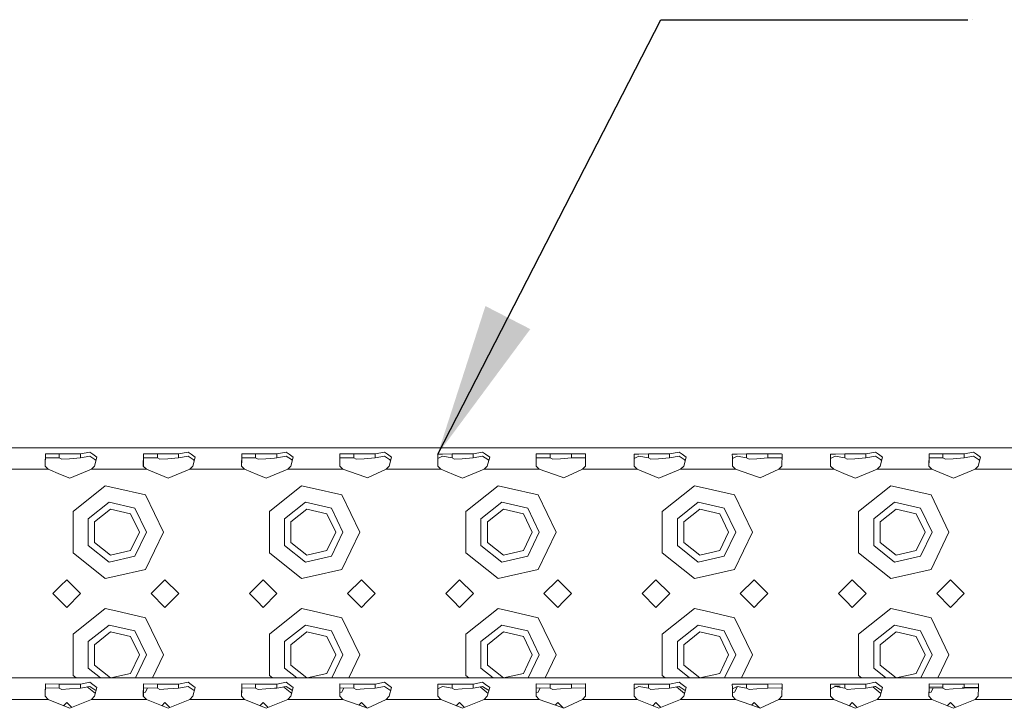
# Model space of a CAD drawing. Units: millimetres. Extents: x 977 to 7976, y -1525 to 1706.
# Drawn here: x 2884 to 3205, y 1177 to 1402 of the extents above; entities that cross this region are included whole.
import ezdxf

# ---------------------------------------------------------------- set-up
doc = ezdxf.new("R2010")
doc.units = ezdxf.units.MM
doc.layers.add('1', color=7, linetype='Continuous', true_color=0xffffff)
doc.dimstyles.get("Standard").update_dxf_attribs({"dimtxt": 0.18, "dimasz": 0.18, "dimexe": 0.18, "dimexo": 0.0625, "dimgap": 0.09, "dimtad": 0, "dimtih": 1, "dimtoh": 1, "dimdec": 4, "dimzin": 0, "dimdsep": 46, "dimtxsty": 'Standard', "dimcen": 0.09, "dimadec": 0, "dimazin": 0, "dimtfac": 1, "dimtdec": 4, "dimtofl": 0, "dimtmove": 0, "dimatfit": 3, "dimfxl": 1, "dimtolj": 1, "dimtzin": 0, "dimarcsym": 0})

msp = doc.modelspace()

# ---------------------------------------------------------------- linework, layer by layer
at = {"layer": '1', "color": 18, "lineweight": 35}
msp.add_line((3194.154584, 1401.650623), (3194.154584, 1401.650623), dxfattribs=at)
at = {"layer": '1', "color": 18, "linetype": 'Continuous', "lineweight": 13}
for p, q in [((3523.024559, 1262.164891), (2763.012345, 1262.164891)), ((2891.967833, 1256.179631), (2892.044604, 1260.095656)), ((2891.992555, 1256.154496), (2892.033875, 1258.260787)), ((2892.033875, 1258.260787), (2892.046988, 1258.920729)), ((2892.044604, 1260.095656), (2892.046988, 1260.208189)), ((2896.571696, 1260.150969), (2892.046988, 1260.208189)), ((2896.571696, 1258.869708), (2892.046988, 1258.920729)), ((2896.571696, 1260.150969), (2896.571696, 1258.869708)), ((2900.024474, 1260.150969), (2896.571696, 1260.150969)), ((2897.388518, 1258.4005), (2896.571696, 1258.869708)), ((2897.388518, 1258.4005), (2899.905741, 1258.594573)), ((2903.477252, 1258.869708), (2899.905741, 1258.594573)), ((2903.477252, 1260.150969), (2900.024474, 1260.150969)), ((2906.553328, 1260.760844), (2903.477252, 1260.150969)), ((2903.477252, 1260.150969), (2903.477252, 1258.869708)), ((2906.553328, 1259.388983), (2903.477252, 1258.869708)), ((2907.541096, 1260.050833), (2906.553328, 1260.760844)), ((2906.553328, 1259.388983), (2908.209145, 1258.311331)), ((2907.541096, 1260.050833), (2908.855259, 1259.106219)), ((2908.081114, 1256.179631), (2908.855259, 1259.106219)), ((2908.209145, 1258.311331), (2908.581003, 1258.069418)), ((2923.967898, 1256.179631), (2924.044669, 1260.095656)), ((2923.99262, 1256.154496), (2924.03394, 1258.260787)), ((2924.03394, 1258.260787), (2924.046814, 1258.920729)), ((2924.044669, 1260.095656), (2924.046814, 1260.208189)), ((2928.571761, 1260.150969), (2924.046814, 1260.208189)), ((2928.571761, 1258.869708), (2924.046814, 1258.920729)), ((2928.571761, 1260.150969), (2928.571761, 1258.869708)), ((2932.024539, 1260.150969), (2928.571761, 1260.150969)), ((2929.388583, 1258.4005), (2928.571761, 1258.869708)), ((2929.388583, 1258.4005), (2931.905806, 1258.594573)), ((2935.477316, 1258.869708), (2931.905806, 1258.594573)), ((2935.477316, 1260.150969), (2932.024539, 1260.150969)), ((2938.553393, 1260.760844), (2935.477316, 1260.150969)), ((2935.477316, 1260.150969), (2935.477316, 1258.869708)), ((2938.553393, 1259.388983), (2935.477316, 1258.869708)), ((2939.541161, 1260.050833), (2938.553393, 1260.760844)), ((2938.553393, 1259.388983), (2940.20921, 1258.311331)), ((2939.541161, 1260.050833), (2940.855324, 1259.106219)), ((2940.081179, 1256.179631), (2940.855324, 1259.106219)), ((2940.20921, 1258.311331), (2940.581068, 1258.069418)), ((2955.967963, 1256.179631), (2956.044734, 1260.095656)), ((2955.992684, 1256.154496), (2956.034005, 1258.260787)), ((2956.034005, 1258.260787), (2956.046879, 1258.920729)), ((2956.044734, 1260.095656), (2956.046879, 1260.208189)), ((2960.571587, 1260.150969), (2956.046879, 1260.208189)), ((2960.571587, 1258.869708), (2956.046879, 1258.920729)), ((2960.571587, 1260.150969), (2960.571587, 1258.869708)), ((2964.024603, 1260.150969), (2960.571587, 1260.150969)), ((2961.388648, 1258.4005), (2960.571587, 1258.869708)), ((2961.388648, 1258.4005), (2963.905871, 1258.594573)), ((2963.905871, 1258.594573), (2966.693938, 1258.809149)), ((2967.477381, 1260.150969), (2964.024603, 1260.150969)), ((2967.477381, 1258.869708), (2966.693938, 1258.809149)), ((2970.553458, 1260.760844), (2967.477381, 1260.150969)), ((2967.477381, 1260.150969), (2967.477381, 1258.869708)), ((2970.553458, 1259.388983), (2967.477381, 1258.869708)), ((2971.541226, 1260.050833), (2970.553458, 1260.760844)), ((2970.553458, 1259.388983), (2972.209275, 1258.311331)), ((2971.541226, 1260.050833), (2972.855389, 1259.106219)), ((2972.081006, 1256.179631), (2972.855389, 1259.106219)), ((2972.209275, 1258.311331), (2972.581061, 1258.069464)), ((2987.968028, 1256.179631), (2988.044798, 1260.095656)), ((2987.992662, 1256.154579), (2988.033831, 1258.260787)), ((2988.033831, 1258.260787), (2988.046944, 1258.920729)), ((2988.044798, 1260.095656), (2988.046944, 1260.208189)), ((2992.571652, 1260.150969), (2988.046944, 1260.208189)), ((2992.571652, 1258.869708), (2988.046944, 1258.920729)), ((2992.571652, 1260.150969), (2992.571652, 1258.869708)), ((2996.02443, 1260.150969), (2992.571652, 1260.150969)), ((2993.388474, 1258.4005), (2992.571652, 1258.869708)), ((2993.388474, 1258.4005), (2995.905697, 1258.594573)), ((2999.477446, 1258.869708), (2995.905697, 1258.594573)), ((2999.477446, 1260.150969), (2996.02443, 1260.150969)), ((3002.553284, 1260.760844), (2999.477446, 1260.150969)), ((2999.477446, 1260.150969), (2999.477446, 1258.869708)), ((3002.553284, 1259.388983), (2999.477446, 1258.869708)), ((3003.541052, 1260.050833), (3002.553284, 1260.760844)), ((3002.553284, 1259.388983), (3004.209101, 1258.311331)), ((3003.541052, 1260.050833), (3004.855216, 1259.106219)), ((3004.08107, 1256.179631), (3004.855216, 1259.106219)), ((3004.209101, 1258.311331), (3004.580959, 1258.069418)), ((3021.505415, 1260.127127), (3019.920886, 1260.114729)), ((3019.920886, 1260.114729), (3019.934714, 1258.96579)), ((3019.967854, 1256.179631), (3019.934714, 1258.96579)), ((3021.49564, 1259.388983), (3019.938708, 1258.630013)), ((3024.571717, 1258.869708), (3021.49564, 1259.388983)), ((3024.571717, 1260.150969), (3021.505415, 1260.127127)), ((3024.571717, 1260.150969), (3024.571717, 1258.869708)), ((3028.024495, 1260.150969), (3024.571717, 1260.150969)), ((3025.388539, 1258.4005), (3024.571717, 1258.869708)), ((3025.388539, 1258.4005), (3027.905762, 1258.594573)), ((3031.477273, 1258.869708), (3027.905762, 1258.594573)), ((3031.477273, 1260.150969), (3028.024495, 1260.150969)), ((3034.553349, 1260.760844), (3031.477273, 1260.150969)), ((3031.477273, 1260.150969), (3031.477273, 1258.869708)), ((3034.553349, 1259.388983), (3031.477273, 1258.869708)), ((3035.541117, 1260.050833), (3034.553349, 1260.760844)), ((3034.553349, 1259.388983), (3036.209166, 1258.311331)), ((3035.541117, 1260.050833), (3036.85528, 1259.106219)), ((3036.081135, 1256.179631), (3036.85528, 1259.106219)), ((3036.209166, 1258.311331), (3036.581024, 1258.069418)), ((3051.967919, 1256.179631), (3052.04469, 1260.095656)), ((3051.992641, 1256.154496), (3052.033961, 1258.260787)), ((3052.033961, 1258.260787), (3052.046835, 1258.920729)), ((3052.04469, 1260.095656), (3052.046835, 1260.208189)), ((3056.571782, 1260.150969), (3052.046835, 1260.208189)), ((3056.571782, 1258.869708), (3052.046835, 1258.920729)), ((3056.571782, 1260.150969), (3056.571782, 1258.869708)), ((3060.024559, 1260.150969), (3056.571782, 1260.150969)), ((3057.388604, 1258.4005), (3056.571782, 1258.869708)), ((3057.388604, 1258.4005), (3059.905827, 1258.594573)), ((3063.477337, 1258.869708), (3059.905827, 1258.594573)), ((3063.477337, 1260.150969), (3060.024559, 1260.150969)), ((3068.002045, 1260.208189), (3063.477337, 1260.150969)), ((3063.477337, 1260.150969), (3063.477337, 1258.869708)), ((3068.002045, 1258.920729), (3063.477337, 1258.869708)), ((3068.128169, 1260.114729), (3068.002045, 1260.208189)), ((3068.11273, 1258.821299), (3068.002045, 1258.920729)), ((3068.0812, 1256.179631), (3068.128169, 1260.114729)), ((3085.505307, 1260.127127), (3083.921015, 1260.114729)), ((3083.921015, 1260.114729), (3083.934605, 1258.96579)), ((3083.967984, 1256.179631), (3083.934605, 1258.96579)), ((3085.495532, 1259.388983), (3083.938629, 1258.629938)), ((3088.571608, 1258.869708), (3085.495532, 1259.388983)), ((3088.571608, 1260.150969), (3085.505307, 1260.127127)), ((3088.571608, 1260.150969), (3088.571608, 1258.869708)), ((3092.024624, 1260.150969), (3088.571608, 1260.150969)), ((3089.388669, 1258.4005), (3088.571608, 1258.869708)), ((3089.388669, 1258.4005), (3091.905653, 1258.594573)), ((3095.477402, 1258.869708), (3091.905653, 1258.594573)), ((3095.477402, 1260.150969), (3092.024624, 1260.150969)), ((3098.553479, 1260.760844), (3095.477402, 1260.150969)), ((3095.477402, 1260.150969), (3095.477402, 1258.869708)), ((3098.553479, 1259.388983), (3095.477402, 1258.869708)), ((3099.541008, 1260.050833), (3098.553479, 1260.760844)), ((3098.553479, 1259.388983), (3100.209296, 1258.311331)), ((3099.541008, 1260.050833), (3100.855172, 1259.106219)), ((3100.081027, 1256.179631), (3100.855172, 1259.106219)), ((3100.209296, 1258.311331), (3100.58093, 1258.069474)), ((3117.505372, 1260.127127), (3115.92108, 1260.114729)), ((3115.92108, 1260.114729), (3115.93467, 1258.96579)), ((3115.96781, 1256.179631), (3115.93467, 1258.96579)), ((3117.495596, 1259.388983), (3115.938664, 1258.630013)), ((3120.571673, 1258.869708), (3117.495596, 1259.388983)), ((3120.571673, 1260.150969), (3117.505372, 1260.127127)), ((3120.571673, 1260.150969), (3120.571673, 1258.869708)), ((3124.024451, 1260.150969), (3120.571673, 1260.150969)), ((3121.388495, 1258.4005), (3120.571673, 1258.869708)), ((3121.388495, 1258.4005), (3123.905718, 1258.594573)), ((3127.477467, 1258.869708), (3123.905718, 1258.594573)), ((3127.477467, 1260.150969), (3124.024451, 1260.150969)), ((3132.002175, 1260.208189), (3127.477467, 1260.150969)), ((3127.477467, 1260.150969), (3127.477467, 1258.869708)), ((3132.002175, 1258.920729), (3127.477467, 1258.869708)), ((3132.12806, 1260.114729), (3132.002175, 1260.208189)), ((3132.112624, 1258.821471), (3132.002175, 1258.920729)), ((3132.081091, 1256.179631), (3132.12806, 1260.114729)), ((3149.505436, 1260.127127), (3147.920907, 1260.114729)), ((3147.920907, 1260.114729), (3147.934735, 1258.96579)), ((3147.967875, 1256.179631), (3147.934735, 1258.96579)), ((3149.495661, 1259.388983), (3147.938729, 1258.630013)), ((3152.571738, 1258.869708), (3149.495661, 1259.388983)), ((3152.571738, 1260.150969), (3149.505436, 1260.127127)), ((3152.571738, 1260.150969), (3152.571738, 1258.869708)), ((3156.024516, 1260.150969), (3152.571738, 1260.150969)), ((3153.38856, 1258.4005), (3152.571738, 1258.869708)), ((3153.38856, 1258.4005), (3155.905783, 1258.594573)), ((3159.477293, 1258.869708), (3155.905783, 1258.594573)), ((3159.477293, 1260.150969), (3156.024516, 1260.150969)), ((3159.477293, 1260.150969), (3162.55337, 1260.760844)), ((3159.477293, 1260.150969), (3159.477293, 1258.869708)), ((3159.477293, 1258.869708), (3162.55337, 1259.388983)), ((3163.541138, 1260.050833), (3162.55337, 1260.760844)), ((3164.209187, 1258.311331), (3162.55337, 1259.388983)), ((3164.855301, 1259.106219), (3163.541138, 1260.050833)), ((3164.081156, 1256.179631), (3164.855301, 1259.106219)), ((3164.209187, 1258.311331), (3164.581045, 1258.069418)), ((3179.96794, 1256.179631), (3180.044711, 1260.095656)), ((3179.992662, 1256.154496), (3180.033982, 1258.260787)), ((3180.033982, 1258.260787), (3180.046856, 1258.920729)), ((3180.044711, 1260.095656), (3180.046856, 1260.208189)), ((3184.571803, 1260.150969), (3180.046856, 1260.208189)), ((3184.571803, 1258.869708), (3180.046856, 1258.920729)), ((3184.571803, 1260.150969), (3184.571803, 1258.869708)), ((3188.02458, 1260.150969), (3184.571803, 1260.150969)), ((3185.388625, 1258.4005), (3184.571803, 1258.869708)), ((3185.388625, 1258.4005), (3187.905848, 1258.594573)), ((3191.477358, 1258.869708), (3187.905848, 1258.594573)), ((3191.477358, 1260.150969), (3188.02458, 1260.150969)), ((3191.477358, 1260.150969), (3194.553435, 1260.760844)), ((3191.477358, 1260.150969), (3191.477358, 1258.869708)), ((3191.477358, 1258.869708), (3194.553435, 1259.388983)), ((3195.541203, 1260.050833), (3194.553435, 1260.760844)), ((3196.209252, 1258.311331), (3194.553435, 1259.388983)), ((3196.855366, 1259.106219), (3195.541203, 1260.050833)), ((3196.081221, 1256.179631), (3196.855366, 1259.106219)), ((3196.209252, 1258.311331), (3196.58111, 1258.069418)), ((2891.967833, 1255.164921), (2875.083029, 1255.164921)), ((2892.965853, 1255.164921), (2891.967833, 1256.179631)), ((2892.965853, 1255.164921), (2891.973142, 1255.164921)), ((2897.024453, 1253.502429), (2892.965853, 1255.164921)), ((2907.083094, 1255.164921), (2900.024474, 1252.273381)), ((2907.083094, 1255.164921), (2908.081114, 1256.179631)), ((2915.024579, 1255.164921), (2907.083094, 1255.164921)), ((2923.967898, 1255.164921), (2915.024579, 1255.164921)), ((2924.965918, 1255.164921), (2923.967898, 1256.179631)), ((2924.965918, 1255.164921), (2923.973207, 1255.164921)), ((2932.024539, 1252.273381), (2924.965918, 1255.164921)), ((2932.024539, 1252.273381), (2939.083159, 1255.164921)), ((2939.083159, 1255.164921), (2940.081179, 1256.179631)), ((2947.024405, 1255.164921), (2939.083159, 1255.164921)), ((2947.024405, 1255.164921), (2955.967963, 1255.164921)), ((2956.965983, 1255.164921), (2955.967963, 1256.179631)), ((2955.973271, 1255.164921), (2956.965983, 1255.164921)), ((2961.024582, 1253.502429), (2956.965983, 1255.164921)), ((2971.083224, 1255.164921), (2964.024603, 1252.273381)), ((2971.083224, 1255.164921), (2972.081006, 1256.179631)), ((2979.02447, 1255.164921), (2971.083224, 1255.164921)), ((2987.968028, 1255.164921), (2979.02447, 1255.164921)), ((2988.965809, 1255.164921), (2987.968028, 1256.179631)), ((2988.965809, 1255.164921), (2987.973317, 1255.164921)), ((2996.121228, 1252.643406), (2988.965809, 1255.164921)), ((2997.024596, 1252.325118), (3003.08305, 1255.164921)), ((3003.08305, 1255.164921), (3004.08107, 1256.179631)), ((3020.965874, 1255.164921), (3003.08305, 1255.164921)), ((3020.965874, 1255.164921), (3019.967854, 1256.179631)), ((3025.024474, 1253.502429), (3020.965874, 1255.164921)), ((3035.083115, 1255.164921), (3028.024495, 1252.273381)), ((3035.083115, 1255.164921), (3036.081135, 1256.179631)), ((3043.0246, 1255.164921), (3035.083115, 1255.164921)), ((3051.967919, 1255.164921), (3043.0246, 1255.164921)), ((3052.965939, 1255.164921), (3051.967919, 1256.179631)), ((3052.965939, 1255.164921), (3051.973227, 1255.164921)), ((3060.121357, 1252.643406), (3052.965939, 1255.164921)), ((3067.08318, 1255.164921), (3061.024487, 1252.325118)), ((3067.08318, 1255.164921), (3068.0812, 1256.179631)), ((3067.08318, 1255.164921), (3084.966004, 1255.164921)), ((3084.966004, 1255.164921), (3083.967984, 1256.179631)), ((3092.024624, 1252.273381), (3084.966004, 1255.164921)), ((3099.083006, 1255.164921), (3092.024624, 1252.273381)), ((3099.083006, 1255.164921), (3100.081027, 1256.179631)), ((3107.024491, 1255.164921), (3099.083006, 1255.164921)), ((3116.96583, 1255.164921), (3107.024491, 1255.164921)), ((3116.96583, 1255.164921), (3115.96781, 1256.179631)), ((3124.121249, 1252.643406), (3116.96583, 1255.164921)), ((3125.024617, 1252.325118), (3131.083071, 1255.164921)), ((3131.083071, 1255.164921), (3132.081091, 1256.179631)), ((3148.965895, 1255.164921), (3131.083071, 1255.164921)), ((3148.965895, 1255.164921), (3147.967875, 1256.179631)), ((3153.024495, 1253.502429), (3148.965895, 1255.164921)), ((3163.083136, 1255.164921), (3156.024516, 1252.273381)), ((3163.083136, 1255.164921), (3164.081156, 1256.179631)), ((3171.024621, 1255.164921), (3163.083136, 1255.164921)), ((3179.96794, 1255.164921), (3171.024621, 1255.164921)), ((3180.96596, 1255.164921), (3179.96794, 1256.179631)), ((3180.96596, 1255.164921), (3179.973248, 1255.164921)), ((3188.02458, 1252.273381), (3180.96596, 1255.164921)), ((3188.02458, 1252.273381), (3195.083201, 1255.164921)), ((3195.083201, 1255.164921), (3196.081221, 1256.179631)), ((3203.024447, 1255.164921), (3195.083201, 1255.164921)), ((3203.024447, 1255.164921), (3211.968005, 1255.164921)), ((2900.024474, 1252.273381), (2897.024453, 1253.502429)), ((2964.024603, 1252.273381), (2961.024582, 1253.502429)), ((2996.121228, 1252.643406), (2997.024596, 1252.325118)), ((3028.024495, 1252.273381), (3025.024474, 1253.502429)), ((3061.024487, 1252.325118), (3060.121357, 1252.643406)), ((3124.121249, 1252.643406), (3125.024617, 1252.325118)), ((3156.024516, 1252.273381), (3153.024495, 1253.502429)), ((2901.059449, 1241.390288), (2911.575377, 1249.776423)), ((2915.024579, 1248.989165), (2911.575377, 1249.776423)), ((2924.688637, 1246.783316), (2915.024579, 1248.989165)), ((2965.059578, 1241.390288), (2975.575507, 1249.776423)), ((2979.02447, 1248.989165), (2975.575507, 1249.776423)), ((2988.688529, 1246.783316), (2979.02447, 1248.989165)), ((3029.05947, 1241.390288), (3039.575398, 1249.776423)), ((3043.0246, 1248.989165), (3039.575398, 1249.776423)), ((3052.688658, 1246.783316), (3043.0246, 1248.989165)), ((3093.059599, 1241.390288), (3103.575528, 1249.776423)), ((3107.024491, 1248.989165), (3103.575528, 1249.776423)), ((3116.68855, 1246.783316), (3107.024491, 1248.989165)), ((3157.059491, 1241.390288), (3167.575419, 1249.776423)), ((3171.024621, 1248.989165), (3167.575419, 1249.776423)), ((3180.688679, 1246.783316), (3171.024621, 1248.989165)), ((2924.688637, 1246.783316), (2930.524409, 1234.664977)), ((2988.688529, 1246.783316), (2994.524539, 1234.664977)), ((3052.688658, 1246.783316), (3058.52443, 1234.664977)), ((3116.68855, 1246.783316), (3122.524559, 1234.664977)), ((3180.688679, 1246.783316), (3186.524451, 1234.664977)), ((2906.01474, 1239.003956), (2912.799418, 1244.414389)), ((2913.311064, 1242.172062), (2908.087075, 1238.005936)), ((2921.259463, 1242.483199), (2912.799418, 1244.414389)), ((2919.825375, 1240.685046), (2913.311064, 1242.172062)), ((2925.024569, 1234.664977), (2921.259463, 1242.483199)), ((2970.01487, 1239.003956), (2976.799309, 1244.414389)), ((2977.311194, 1242.172062), (2972.086966, 1238.005936)), ((2985.259354, 1242.483199), (2976.799309, 1244.414389)), ((2983.825505, 1240.685046), (2977.311194, 1242.172062)), ((2989.02446, 1234.664977), (2985.259354, 1242.483199)), ((3034.014761, 1239.003956), (3040.799201, 1244.414389)), ((3041.311085, 1242.172062), (3036.087096, 1238.005936)), ((3049.259484, 1242.483199), (3040.799201, 1244.414389)), ((3047.825396, 1240.685046), (3041.311085, 1242.172062)), ((3053.02459, 1234.664977), (3049.259484, 1242.483199)), ((3098.014891, 1239.003956), (3104.79933, 1244.414389)), ((3105.311215, 1242.172062), (3100.086987, 1238.005936)), ((3113.259375, 1242.483199), (3104.79933, 1244.414389)), ((3111.825287, 1240.685046), (3105.311215, 1242.172062)), ((3117.024481, 1234.664977), (3113.259375, 1242.483199)), ((3162.014782, 1239.003956), (3168.799222, 1244.414389)), ((3169.311106, 1242.172062), (3164.087117, 1238.005936)), ((3177.259505, 1242.483199), (3168.799222, 1244.414389)), ((3175.825417, 1240.685046), (3169.311106, 1242.172062)), ((3181.024611, 1234.664977), (3177.259505, 1242.483199)), ((2901.059449, 1241.390288), (2901.059449, 1234.664977)), ((2906.01474, 1239.003956), (2906.01474, 1230.326235)), ((2922.724545, 1234.664977), (2919.825375, 1240.685046)), ((2965.059578, 1241.390288), (2965.059578, 1234.664977)), ((2970.01487, 1239.003956), (2970.01487, 1230.326235)), ((2986.724436, 1234.664977), (2983.825505, 1240.685046)), ((3029.05947, 1241.390288), (3029.05947, 1234.664977)), ((3034.014761, 1239.003956), (3034.014761, 1230.326235)), ((3050.724566, 1234.664977), (3047.825396, 1240.685046)), ((3093.059599, 1241.390288), (3093.059599, 1234.664977)), ((3098.014891, 1239.003956), (3098.014891, 1230.326235)), ((3114.724457, 1234.664977), (3111.825287, 1240.685046)), ((3157.059491, 1241.390288), (3157.059491, 1234.664977)), ((3162.014782, 1239.003956), (3162.014782, 1230.326235)), ((3178.724587, 1234.664977), (3175.825417, 1240.685046)), ((2908.087075, 1238.005936), (2908.087075, 1231.324017)), ((2972.086966, 1238.005936), (2972.086966, 1231.324017)), ((3036.087096, 1238.005936), (3036.087096, 1231.324017)), ((3100.086987, 1238.005936), (3100.086987, 1231.324017)), ((3164.087117, 1238.005936), (3164.087117, 1231.324017)), ((2901.059449, 1234.664977), (2901.059449, 1227.939904)), ((2922.724545, 1234.664977), (2919.825375, 1228.644907)), ((2925.024569, 1234.664977), (2921.259463, 1226.846755)), ((2930.524409, 1234.664977), (2924.688637, 1222.546637)), ((2965.059578, 1234.664977), (2965.059578, 1227.939904)), ((2986.724436, 1234.664977), (2983.825505, 1228.644907)), ((2989.02446, 1234.664977), (2985.259354, 1226.846755)), ((2994.524539, 1234.664977), (2988.688529, 1222.546637)), ((3029.05947, 1234.664977), (3029.05947, 1227.939904)), ((3050.724566, 1234.664977), (3047.825396, 1228.644907)), ((3053.02459, 1234.664977), (3049.259484, 1226.846755)), ((3058.52443, 1234.664977), (3052.688658, 1222.546637)), ((3093.059599, 1234.664977), (3093.059599, 1227.939904)), ((3114.724457, 1234.664977), (3111.825287, 1228.644907)), ((3117.024481, 1234.664977), (3113.259375, 1226.846755)), ((3122.524559, 1234.664977), (3116.68855, 1222.546637)), ((3157.059491, 1234.664977), (3157.059491, 1227.939904)), ((3178.724587, 1234.664977), (3175.825417, 1228.644907)), ((3181.024611, 1234.664977), (3177.259505, 1226.846755)), ((3186.524451, 1234.664977), (3180.688679, 1222.546637)), ((2906.01474, 1230.326235), (2912.799418, 1224.915802)), ((2908.087075, 1231.324017), (2913.311064, 1227.158129)), ((2970.01487, 1230.326235), (2976.799309, 1224.915802)), ((2972.086966, 1231.324017), (2977.311194, 1227.158129)), ((3034.014761, 1230.326235), (3040.799201, 1224.915802)), ((3036.087096, 1231.324017), (3041.311085, 1227.158129)), ((3098.014891, 1230.326235), (3104.79933, 1224.915802)), ((3100.086987, 1231.324017), (3105.311215, 1227.158129)), ((3162.014782, 1230.326235), (3168.799222, 1224.915802)), ((3164.087117, 1231.324017), (3169.311106, 1227.158129)), ((2911.575377, 1219.55353), (2901.059449, 1227.939904)), ((2921.259463, 1226.846755), (2912.799418, 1224.915802)), ((2913.311064, 1227.158129), (2919.825375, 1228.644907)), ((2975.575507, 1219.55353), (2965.059578, 1227.939904)), ((2985.259354, 1226.846755), (2976.799309, 1224.915802)), ((2977.311194, 1227.158129), (2983.825505, 1228.644907)), ((3039.575398, 1219.55353), (3029.05947, 1227.939904)), ((3049.259484, 1226.846755), (3040.799201, 1224.915802)), ((3041.311085, 1227.158129), (3047.825396, 1228.644907)), ((3103.575528, 1219.55353), (3093.059599, 1227.939904)), ((3113.259375, 1226.846755), (3104.79933, 1224.915802)), ((3105.311215, 1227.158129), (3111.825287, 1228.644907)), ((3167.575419, 1219.55353), (3157.059491, 1227.939904)), ((3177.259505, 1226.846755), (3168.799222, 1224.915802)), ((3169.311106, 1227.158129), (3175.825417, 1228.644907)), ((2911.575377, 1219.55353), (2915.024579, 1220.340788)), ((2915.024579, 1220.340788), (2924.688637, 1222.546637)), ((2975.575507, 1219.55353), (2979.02447, 1220.340788)), ((2979.02447, 1220.340788), (2988.688529, 1222.546637)), ((3039.575398, 1219.55353), (3043.0246, 1220.340788)), ((3043.0246, 1220.340788), (3052.688658, 1222.546637)), ((3103.575528, 1219.55353), (3107.024491, 1220.340788)), ((3107.024491, 1220.340788), (3116.68855, 1222.546637)), ((3167.575419, 1219.55353), (3171.024621, 1220.340788)), ((3171.024621, 1220.340788), (3180.688679, 1222.546637)), ((2897.024453, 1217.165053), (2894.524634, 1214.664996)), ((2899.024546, 1219.164908), (2897.024453, 1217.165053)), ((2899.024546, 1219.164908), (2903.524458, 1214.664996)), ((2926.52446, 1214.664996), (2931.024611, 1219.164908)), ((2931.024611, 1219.164908), (2935.524523, 1214.664996)), ((2961.024582, 1217.165053), (2958.524525, 1214.664996)), ((2963.024437, 1219.164908), (2961.024582, 1217.165053)), ((2963.024437, 1219.164908), (2967.524588, 1214.664996)), ((2990.52459, 1214.664996), (2995.024502, 1219.164908)), ((2997.024596, 1217.165053), (2995.024502, 1219.164908)), ((2999.524415, 1214.664996), (2997.024596, 1217.165053)), ((3025.024474, 1217.165053), (3022.524416, 1214.664996)), ((3027.024567, 1219.164908), (3025.024474, 1217.165053)), ((3027.024567, 1219.164908), (3031.524479, 1214.664996)), ((3054.524481, 1214.664996), (3059.024632, 1219.164908)), ((3061.024487, 1217.165053), (3059.024632, 1219.164908)), ((3063.524544, 1214.664996), (3061.024487, 1217.165053)), ((3086.524546, 1214.664996), (3091.024458, 1219.164908)), ((3091.024458, 1219.164908), (3095.524609, 1214.664996)), ((3118.524611, 1214.664996), (3123.024523, 1219.164908)), ((3125.024617, 1217.165053), (3123.024523, 1219.164908)), ((3127.524436, 1214.664996), (3125.024617, 1217.165053)), ((3153.024495, 1217.165053), (3150.524437, 1214.664996)), ((3155.024588, 1219.164908), (3153.024495, 1217.165053)), ((3155.024588, 1219.164908), (3159.5245, 1214.664996)), ((3182.524502, 1214.664996), (3187.024415, 1219.164908)), ((3187.024415, 1219.164908), (3191.524565, 1214.664996)), ((2894.524634, 1214.664996), (2897.024453, 1212.164938)), ((2899.024546, 1210.165083), (2903.524458, 1214.664996)), ((2926.52446, 1214.664996), (2931.024611, 1210.165083)), ((2931.024611, 1210.165083), (2935.524523, 1214.664996)), ((2958.524525, 1214.664996), (2961.024582, 1212.164938)), ((2963.024437, 1210.165083), (2967.524588, 1214.664996)), ((2995.024502, 1210.165083), (2990.52459, 1214.664996)), ((2997.024596, 1212.164938), (2999.524415, 1214.664996)), ((3022.524416, 1214.664996), (3025.024474, 1212.164938)), ((3027.024567, 1210.165083), (3031.524479, 1214.664996)), ((3059.024632, 1210.165083), (3054.524481, 1214.664996)), ((3061.024487, 1212.164938), (3063.524544, 1214.664996)), ((3086.524546, 1214.664996), (3091.024458, 1210.165083)), ((3091.024458, 1210.165083), (3095.524609, 1214.664996)), ((3123.024523, 1210.165083), (3118.524611, 1214.664996)), ((3125.024617, 1212.164938), (3127.524436, 1214.664996)), ((3150.524437, 1214.664996), (3153.024495, 1212.164938)), ((3155.024588, 1210.165083), (3159.5245, 1214.664996)), ((3182.524502, 1214.664996), (3187.024415, 1210.165083)), ((3187.024415, 1210.165083), (3191.524565, 1214.664996)), ((2897.024453, 1212.164938), (2899.024546, 1210.165083)), ((2901.059449, 1201.390088), (2911.575377, 1209.776461)), ((2915.024579, 1208.989203), (2911.575377, 1209.776461)), ((2961.024582, 1212.164938), (2963.024437, 1210.165083)), ((2965.059578, 1201.390088), (2975.575507, 1209.776461)), ((2979.02447, 1208.989203), (2975.575507, 1209.776461)), ((2995.024502, 1210.165083), (2997.024596, 1212.164938)), ((3025.024474, 1212.164938), (3027.024567, 1210.165083)), ((3029.05947, 1201.390088), (3039.575398, 1209.776461)), ((3043.0246, 1208.989203), (3039.575398, 1209.776461)), ((3059.024632, 1210.165083), (3061.024487, 1212.164938)), ((3093.059599, 1201.390088), (3103.575528, 1209.776461)), ((3107.024491, 1208.989203), (3103.575528, 1209.776461)), ((3123.024523, 1210.165083), (3125.024617, 1212.164938)), ((3153.024495, 1212.164938), (3155.024588, 1210.165083)), ((3157.059491, 1201.390088), (3167.575419, 1209.776461)), ((3171.024621, 1208.989203), (3167.575419, 1209.776461)), ((2924.688637, 1206.783354), (2915.024579, 1208.989203)), ((2924.688637, 1206.783354), (2930.524409, 1194.665015)), ((2988.688529, 1206.783354), (2979.02447, 1208.989203)), ((2988.688529, 1206.783354), (2994.524539, 1194.665015)), ((3052.688658, 1206.783354), (3043.0246, 1208.989203)), ((3052.688658, 1206.783354), (3058.52443, 1194.665015)), ((3116.68855, 1206.783354), (3107.024491, 1208.989203)), ((3116.68855, 1206.783354), (3122.524559, 1194.665015)), ((3180.688679, 1206.783354), (3171.024621, 1208.989203)), ((3180.688679, 1206.783354), (3186.524451, 1194.665015)), ((2906.01474, 1199.003756), (2912.799418, 1204.414189)), ((2921.259463, 1202.483237), (2912.799418, 1204.414189)), ((2970.01487, 1199.003756), (2976.799309, 1204.414189)), ((2985.259354, 1202.483237), (2976.799309, 1204.414189)), ((3034.014761, 1199.003756), (3040.799201, 1204.414189)), ((3049.259484, 1202.483237), (3040.799201, 1204.414189)), ((3098.014891, 1199.003756), (3104.79933, 1204.414189)), ((3113.259375, 1202.483237), (3104.79933, 1204.414189)), ((3162.014782, 1199.003756), (3168.799222, 1204.414189)), ((3177.259505, 1202.483237), (3168.799222, 1204.414189)), ((2901.059449, 1201.390088), (2901.059449, 1194.665015)), ((2913.311064, 1202.171862), (2908.087075, 1198.005974)), ((2919.825375, 1200.685084), (2913.311064, 1202.171862)), ((2922.724545, 1194.665015), (2919.825375, 1200.685084)), ((2925.024569, 1194.665015), (2921.259463, 1202.483237)), ((2965.059578, 1201.390088), (2965.059578, 1194.665015)), ((2977.311194, 1202.171862), (2972.086966, 1198.005974)), ((2983.825505, 1200.685084), (2977.311194, 1202.171862)), ((2986.724436, 1194.665015), (2983.825505, 1200.685084)), ((2989.02446, 1194.665015), (2985.259354, 1202.483237)), ((3029.05947, 1201.390088), (3029.05947, 1194.665015)), ((3041.311085, 1202.171862), (3036.087096, 1198.005974)), ((3047.825396, 1200.685084), (3041.311085, 1202.171862)), ((3050.724566, 1194.665015), (3047.825396, 1200.685084)), ((3053.02459, 1194.665015), (3049.259484, 1202.483237)), ((3093.059599, 1201.390088), (3093.059599, 1194.665015)), ((3105.311215, 1202.171862), (3100.086987, 1198.005974)), ((3111.825287, 1200.685084), (3105.311215, 1202.171862)), ((3114.724457, 1194.665015), (3111.825287, 1200.685084)), ((3117.024481, 1194.665015), (3113.259375, 1202.483237)), ((3157.059491, 1201.390088), (3157.059491, 1194.665015)), ((3169.311106, 1202.171862), (3164.087117, 1198.005974)), ((3175.825417, 1200.685084), (3169.311106, 1202.171862)), ((3178.724587, 1194.665015), (3175.825417, 1200.685084)), ((3181.024611, 1194.665015), (3177.259505, 1202.483237)), ((2906.01474, 1199.003756), (2906.01474, 1190.326273)), ((2908.087075, 1198.005974), (2908.087075, 1191.324055)), ((2970.01487, 1199.003756), (2970.01487, 1190.326273)), ((2972.086966, 1198.005974), (2972.086966, 1191.324055)), ((3034.014761, 1199.003756), (3034.014761, 1190.326273)), ((3036.087096, 1198.005974), (3036.087096, 1191.324055)), ((3098.014891, 1199.003756), (3098.014891, 1190.326273)), ((3100.086987, 1198.005974), (3100.086987, 1191.324055)), ((3162.014782, 1199.003756), (3162.014782, 1190.326273)), ((3164.087117, 1198.005974), (3164.087117, 1191.324055)), ((2901.059449, 1194.665015), (2901.059449, 1187.939703)), ((2922.724545, 1194.665015), (2919.825375, 1188.644946)), ((2925.024569, 1194.665015), (2921.412056, 1187.163651)), ((2930.524409, 1194.665015), (2926.912012, 1187.163651)), ((2965.059578, 1194.665015), (2965.059578, 1187.939703)), ((2986.724436, 1194.665015), (2983.825505, 1188.644946)), ((2989.02446, 1194.665015), (2985.411947, 1187.163651)), ((2994.524539, 1194.665015), (2990.911995, 1187.163651)), ((3029.05947, 1194.665015), (3029.05947, 1187.939703)), ((3050.724566, 1194.665015), (3047.825396, 1188.644946)), ((3053.02459, 1194.665015), (3049.412077, 1187.163651)), ((3058.52443, 1194.665015), (3054.912033, 1187.163651)), ((3093.059599, 1194.665015), (3093.059599, 1187.939703)), ((3114.724457, 1194.665015), (3111.825287, 1188.644946)), ((3117.024481, 1194.665015), (3113.411968, 1187.163651)), ((3122.524559, 1194.665015), (3118.912016, 1187.163651)), ((3157.059491, 1194.665015), (3157.059491, 1187.939703)), ((3178.724587, 1194.665015), (3175.825417, 1188.644946)), ((3181.024611, 1194.665015), (3177.412098, 1187.163651)), ((3186.524451, 1194.665015), (3182.912054, 1187.163651)), ((2908.087075, 1191.324055), (2913.304188, 1187.163651)), ((2972.086966, 1191.324055), (2977.304317, 1187.163651)), ((3036.087096, 1191.324055), (3041.304209, 1187.163651)), ((3100.086987, 1191.324055), (3105.304338, 1187.163651)), ((3164.087117, 1191.324055), (3169.30423, 1187.163651)), ((2902.032592, 1187.163651), (2901.059449, 1187.939703)), ((2906.01474, 1190.326273), (2909.980491, 1187.163651)), ((2913.335091, 1187.163651), (2919.825375, 1188.644946)), ((2966.032722, 1187.163651), (2965.059578, 1187.939703)), ((2970.01487, 1190.326273), (2973.980482, 1187.163651)), ((2977.33522, 1187.163651), (2983.825505, 1188.644946)), ((3030.032613, 1187.163651), (3029.05947, 1187.939703)), ((3034.014761, 1190.326273), (3037.980373, 1187.163651)), ((3041.335112, 1187.163651), (3047.825396, 1188.644946)), ((3094.032743, 1187.163651), (3093.059599, 1187.939703)), ((3098.014891, 1190.326273), (3101.980503, 1187.163651)), ((3105.335241, 1187.163651), (3111.825287, 1188.644946)), ((3158.032634, 1187.163651), (3157.059491, 1187.939703)), ((3162.014782, 1190.326273), (3165.980394, 1187.163651)), ((3169.335133, 1187.163651), (3175.825417, 1188.644946)), ((3523.024321, 1187.163651), (2789.32722, 1187.163651)), ((2891.967833, 1181.178391), (2892.044604, 1185.094178)), ((2892.044604, 1185.094178), (2892.04675, 1185.20695)), ((2896.571696, 1185.149729), (2892.04675, 1185.20695)), ((2896.571696, 1185.149729), (2896.571696, 1183.868468)), ((2900.024474, 1185.149729), (2896.571696, 1185.149729)), ((2903.477252, 1185.149729), (2900.024474, 1185.149729)), ((2906.553328, 1185.759604), (2903.477252, 1185.149729)), ((2903.477252, 1185.149729), (2903.477252, 1183.868468)), ((2906.553328, 1184.387743), (2903.477252, 1183.868468)), ((2908.334905, 1182.137747), (2905.695148, 1184.242873)), ((2907.541096, 1185.049593), (2906.553328, 1185.759604)), ((2906.553328, 1184.387743), (2908.209145, 1183.310091)), ((2907.541096, 1185.049593), (2908.855259, 1184.104741)), ((2908.081114, 1181.178391), (2908.855259, 1184.104741)), ((2923.967898, 1181.178391), (2924.044669, 1185.094178)), ((2924.044669, 1185.094178), (2924.046814, 1185.20695)), ((2928.571522, 1185.149729), (2924.046814, 1185.20695)), ((2928.571522, 1185.149729), (2928.571522, 1183.868468)), ((2932.024539, 1185.149729), (2928.571522, 1185.149729)), ((2935.477316, 1185.149729), (2932.024539, 1185.149729)), ((2938.553393, 1185.759604), (2935.477316, 1185.149729)), ((2935.477316, 1185.149729), (2935.477316, 1183.868468)), ((2938.553393, 1184.387743), (2935.477316, 1183.868468)), ((2939.541161, 1185.049593), (2938.553393, 1185.759604)), ((2938.553393, 1184.387743), (2940.20921, 1183.310091)), ((2939.541161, 1185.049593), (2940.855324, 1184.104741)), ((2940.081179, 1181.178391), (2940.855324, 1184.104741)), ((2955.967963, 1181.178391), (2956.044734, 1185.094178)), ((2956.044734, 1185.094178), (2956.046879, 1185.20695)), ((2960.571587, 1185.149729), (2956.046879, 1185.20695)), ((2960.571587, 1185.149729), (2960.571587, 1183.868468)), ((2964.024365, 1185.149729), (2960.571587, 1185.149729)), ((2967.477381, 1185.149729), (2964.024365, 1185.149729)), ((2970.553458, 1185.759604), (2967.477381, 1185.149729)), ((2967.477381, 1185.149729), (2967.477381, 1183.868468)), ((2970.553458, 1184.387743), (2967.477381, 1183.868468)), ((2972.334838, 1182.137904), (2969.695278, 1184.242873)), ((2971.540987, 1185.049593), (2970.553458, 1185.759604)), ((2970.553458, 1184.387743), (2972.209275, 1183.310091)), ((2971.540987, 1185.049593), (2972.855151, 1184.104741)), ((2972.081006, 1181.178391), (2972.855151, 1184.104741)), ((2987.967789, 1181.178391), (2988.04456, 1185.094178)), ((2988.04456, 1185.094178), (2988.046944, 1185.20695)), ((2992.571652, 1185.149729), (2988.046944, 1185.20695)), ((2992.571652, 1185.149729), (2992.571652, 1183.868468)), ((2996.02443, 1185.149729), (2992.571652, 1185.149729)), ((2999.477208, 1185.149729), (2996.02443, 1185.149729)), ((3002.553284, 1185.759604), (2999.477208, 1185.149729)), ((2999.477208, 1185.149729), (2999.477208, 1183.868468)), ((3002.553284, 1184.387743), (2999.477208, 1183.868468)), ((3003.541052, 1185.049593), (3002.553284, 1185.759604)), ((3002.553284, 1184.387743), (3004.209101, 1183.310091)), ((3003.541052, 1185.049593), (3004.855216, 1184.104741)), ((3004.08107, 1181.178391), (3004.855216, 1184.104741)), ((3021.505415, 1185.125887), (3019.920886, 1185.11349)), ((3019.920886, 1185.11349), (3019.934714, 1183.96455)), ((3021.49564, 1184.387743), (3019.938708, 1183.628773)), ((3024.571717, 1183.868468), (3021.49564, 1184.387743)), ((3024.571717, 1185.149729), (3021.505415, 1185.125887)), ((3024.571717, 1185.149729), (3024.571717, 1183.868468)), ((3028.024495, 1185.149729), (3024.571717, 1185.149729)), ((3031.477273, 1185.149729), (3028.024495, 1185.149729)), ((3031.477273, 1185.149729), (3034.553349, 1185.759604)), ((3031.477273, 1185.149729), (3031.477273, 1183.868468)), ((3031.477273, 1183.868468), (3034.553349, 1184.387743)), ((3036.334926, 1182.137747), (3033.695169, 1184.242873)), ((3035.541117, 1185.049593), (3034.553349, 1185.759604)), ((3036.209166, 1183.310091), (3034.553349, 1184.387743)), ((3036.85528, 1184.104741), (3035.541117, 1185.049593)), ((3036.081135, 1181.178391), (3036.85528, 1184.104741)), ((3051.967919, 1181.178391), (3052.04469, 1185.094178)), ((3052.04469, 1185.094178), (3052.046835, 1185.20695)), ((3056.571543, 1185.149729), (3052.046835, 1185.20695)), ((3056.571543, 1185.149729), (3056.571543, 1183.868468)), ((3060.024559, 1185.149729), (3056.571543, 1185.149729)), ((3063.477337, 1185.149729), (3060.024559, 1185.149729)), ((3068.002045, 1185.20695), (3063.477337, 1185.149729)), ((3063.477337, 1185.149729), (3063.477337, 1183.868468)), ((3068.12793, 1185.11349), (3068.002045, 1185.20695)), ((3068.080962, 1181.178391), (3068.12793, 1185.11349)), ((3085.505307, 1185.125887), (3083.921015, 1185.11349)), ((3083.921015, 1185.11349), (3083.934605, 1183.96455)), ((3085.495532, 1184.387743), (3083.938628, 1183.628787)), ((3088.571608, 1183.868468), (3085.495532, 1184.387743)), ((3088.571608, 1185.149729), (3085.505307, 1185.125887)), ((3088.571608, 1185.149729), (3088.571608, 1183.868468)), ((3092.024386, 1185.149729), (3088.571608, 1185.149729)), ((3095.477402, 1185.149729), (3092.024386, 1185.149729)), ((3095.477402, 1185.149729), (3098.55324, 1185.759604)), ((3095.477402, 1185.149729), (3095.477402, 1183.868468)), ((3095.477402, 1183.868468), (3098.55324, 1184.387743)), ((3100.334859, 1182.137904), (3097.695269, 1184.242897)), ((3099.541008, 1185.049593), (3098.55324, 1185.759604)), ((3100.209057, 1183.310091), (3098.55324, 1184.387743)), ((3100.855172, 1184.104741), (3099.541008, 1185.049593)), ((3100.081027, 1181.178391), (3100.855172, 1184.104741)), ((3117.505372, 1185.125887), (3115.920842, 1185.11349)), ((3115.920842, 1185.11349), (3115.93467, 1183.96455)), ((3117.495596, 1184.387743), (3115.938664, 1183.628773)), ((3117.569197, 1184.375319), (3116.68855, 1182.546675)), ((3120.571673, 1183.868468), (3117.495596, 1184.387743)), ((3120.571673, 1185.149729), (3117.505372, 1185.125887)), ((3120.571673, 1185.149729), (3120.571673, 1183.868468)), ((3124.024451, 1185.149729), (3120.571673, 1185.149729)), ((3127.477229, 1185.149729), (3124.024451, 1185.149729)), ((3132.002175, 1185.20695), (3127.477229, 1185.149729)), ((3127.477229, 1185.149729), (3127.477229, 1183.868468)), ((3132.12806, 1185.11349), (3132.002175, 1185.20695)), ((3132.081091, 1181.178391), (3132.12806, 1185.11349)), ((3149.505436, 1185.125887), (3147.920907, 1185.11349)), ((3147.920907, 1185.11349), (3147.934735, 1183.96455)), ((3149.495661, 1184.387743), (3147.938729, 1183.628773)), ((3151.065367, 1184.486196), (3149.248245, 1184.501769)), ((3149.496907, 1184.481806), (3149.287476, 1184.483688)), ((3152.571738, 1183.868468), (3149.495661, 1184.387743)), ((3152.571738, 1185.149729), (3149.505436, 1185.125887)), ((3152.571738, 1185.149729), (3152.571738, 1183.868468)), ((3156.024516, 1185.149729), (3152.571738, 1185.149729)), ((3159.477293, 1185.149729), (3156.024516, 1185.149729)), ((3162.55337, 1185.759604), (3159.477293, 1185.149729)), ((3159.477293, 1185.149729), (3159.477293, 1183.868468)), ((3162.55337, 1184.387743), (3159.477293, 1183.868468)), ((3164.334947, 1182.137747), (3161.69519, 1184.242873)), ((3162.589693, 1184.364103), (3162.422248, 1184.365609)), ((3163.541138, 1185.049593), (3162.55337, 1185.759604)), ((3162.55337, 1184.387743), (3164.209187, 1183.310091)), ((3163.541138, 1185.049593), (3164.855301, 1184.104741)), ((3164.081156, 1181.178391), (3164.855301, 1184.104741)), ((3179.96794, 1181.178391), (3180.027324, 1184.207341)), ((3180.046856, 1184.207166), (3180.027324, 1184.207341)), ((3180.027619, 1184.222421), (3180.044711, 1185.094178)), ((3184.571564, 1184.179431), (3180.027619, 1184.222421)), ((3180.044711, 1185.094178), (3180.046856, 1185.20695)), ((3184.571564, 1185.149729), (3180.046856, 1185.20695)), ((3184.571564, 1185.149729), (3184.571564, 1184.179431)), ((3188.02458, 1185.149729), (3184.571564, 1185.149729)), ((3184.571564, 1184.166489), (3184.571564, 1183.868468)), ((3191.477358, 1185.149729), (3188.02458, 1185.149729)), ((3196.115499, 1184.070215), (3190.798115, 1184.120522)), ((3196.115409, 1184.062712), (3190.825757, 1184.110265)), ((3196.002066, 1185.20695), (3191.477358, 1185.149729)), ((3191.477358, 1185.149729), (3191.477358, 1184.114096)), ((3191.477358, 1184.104407), (3191.477358, 1183.868468)), ((3196.127951, 1185.11349), (3196.002066, 1185.20695)), ((3196.115499, 1184.070215), (3196.127951, 1185.11349)), ((2892.965853, 1180.163682), (2891.967833, 1181.178391)), ((2891.992555, 1181.153256), (2892.033875, 1183.259547)), ((2892.033875, 1183.259547), (2892.04675, 1183.919489)), ((2896.571696, 1183.868468), (2892.04675, 1183.919489)), ((2897.388518, 1183.39926), (2896.571696, 1183.868468)), ((2897.388518, 1183.39926), (2899.905741, 1183.593094)), ((2903.477252, 1183.868468), (2899.905741, 1183.593094)), ((2907.083094, 1180.163682), (2908.081114, 1181.178391)), ((2908.209145, 1183.310091), (2908.581038, 1183.068155)), ((2924.965918, 1180.163682), (2923.967898, 1181.178391)), ((2923.99262, 1181.153256), (2924.03394, 1183.259547)), ((2924.016947, 1182.39336), (2924.688637, 1182.546675)), ((2924.03394, 1183.259547), (2924.046814, 1183.919489)), ((2928.571522, 1183.868468), (2924.046814, 1183.919489)), ((2925.3427, 1183.904877), (2924.688637, 1182.546675)), ((2929.388583, 1183.39926), (2928.571522, 1183.868468)), ((2929.388583, 1183.39926), (2931.905806, 1183.593094)), ((2935.477316, 1183.868468), (2931.905806, 1183.593094)), ((2939.083159, 1180.163682), (2940.081179, 1181.178391)), ((2940.20921, 1183.310091), (2940.581103, 1183.068155)), ((2956.965983, 1180.163682), (2955.967963, 1181.178391)), ((2955.992684, 1181.153256), (2956.034005, 1183.259547)), ((2956.034005, 1183.259547), (2956.046879, 1183.919489)), ((2960.571587, 1183.868468), (2956.046879, 1183.919489)), ((2961.388648, 1183.39926), (2960.571587, 1183.868468)), ((2961.388648, 1183.39926), (2963.905632, 1183.593094)), ((2963.905632, 1183.593094), (2966.693699, 1183.807909)), ((2967.477381, 1183.868468), (2966.693699, 1183.807909)), ((2971.082985, 1180.163682), (2972.081006, 1181.178391)), ((2972.209275, 1183.310091), (2972.580944, 1183.068211)), ((2988.965809, 1180.163682), (2987.967789, 1181.178391)), ((2987.992511, 1181.153256), (2988.033831, 1183.259547)), ((2988.016839, 1182.39336), (2988.688529, 1182.546675)), ((2988.033831, 1183.259547), (2988.046944, 1183.919489)), ((2992.571652, 1183.868468), (2988.046944, 1183.919489)), ((2989.342619, 1183.904879), (2988.688529, 1182.546675)), ((2993.388474, 1183.39926), (2992.571652, 1183.868468)), ((2993.388474, 1183.39926), (2995.905697, 1183.593094)), ((2999.477208, 1183.868468), (2995.905697, 1183.593094)), ((3003.08305, 1180.163682), (3004.08107, 1181.178391)), ((3004.209101, 1183.310091), (3004.580994, 1183.068155)), ((3019.967854, 1181.178391), (3019.934714, 1183.96455)), ((3020.965874, 1180.163682), (3019.967854, 1181.178391)), ((3025.388539, 1183.39926), (3024.571717, 1183.868468)), ((3025.388539, 1183.39926), (3027.905762, 1183.593094)), ((3031.477273, 1183.868468), (3027.905762, 1183.593094)), ((3035.083115, 1180.163682), (3036.081135, 1181.178391)), ((3036.209166, 1183.310091), (3036.581059, 1183.068155)), ((3052.965939, 1180.163682), (3051.967919, 1181.178391)), ((3051.992641, 1181.153256), (3052.033961, 1183.259547)), ((3052.016968, 1182.39336), (3052.688658, 1182.546675)), ((3052.033961, 1183.259547), (3052.046835, 1183.919489)), ((3056.571543, 1183.868468), (3052.046835, 1183.919489)), ((3053.342721, 1183.904877), (3052.688658, 1182.546675)), ((3057.388604, 1183.39926), (3056.571543, 1183.868468)), ((3057.388604, 1183.39926), (3059.905827, 1183.593094)), ((3063.477337, 1183.868468), (3059.905827, 1183.593094)), ((3068.002045, 1183.919489), (3063.477337, 1183.868468)), ((3067.08318, 1180.163682), (3068.080962, 1181.178391)), ((3068.112495, 1183.820271), (3068.002045, 1183.919489)), ((3083.967984, 1181.178391), (3083.934605, 1183.96455)), ((3084.965765, 1180.163682), (3083.967984, 1181.178391)), ((3089.38843, 1183.39926), (3088.571608, 1183.868468)), ((3089.38843, 1183.39926), (3091.905653, 1183.593094)), ((3095.477402, 1183.868468), (3091.905653, 1183.593094)), ((3099.083006, 1180.163682), (3100.081027, 1181.178391)), ((3100.209057, 1183.310091), (3100.58095, 1183.068155)), ((3115.96781, 1181.178391), (3115.93467, 1183.96455)), ((3115.953531, 1182.378905), (3116.68855, 1182.546675)), ((3116.96583, 1180.163682), (3115.96781, 1181.178391)), ((3121.388495, 1183.39926), (3120.571673, 1183.868468)), ((3121.388495, 1183.39926), (3123.905718, 1183.593094)), ((3127.477229, 1183.868468), (3123.905718, 1183.593094)), ((3132.002175, 1183.919489), (3127.477229, 1183.868468)), ((3131.083071, 1180.163682), (3132.081091, 1181.178391)), ((3132.112624, 1183.820231), (3132.002175, 1183.919489)), ((3147.967875, 1181.178391), (3147.934735, 1183.96455)), ((3148.965895, 1180.163682), (3147.967875, 1181.178391)), ((3153.38856, 1183.39926), (3152.571738, 1183.868468)), ((3153.38856, 1183.39926), (3155.905783, 1183.593094)), ((3159.477293, 1183.868468), (3155.905783, 1183.593094)), ((3163.083136, 1180.163682), (3164.081156, 1181.178391)), ((3164.209187, 1183.310091), (3164.58108, 1183.068155)), ((3180.96596, 1180.163682), (3179.96794, 1181.178391)), ((3179.992662, 1181.153256), (3180.033982, 1183.259547)), ((3180.016989, 1182.39336), (3180.688679, 1182.546675)), ((3180.033982, 1183.259547), (3180.046856, 1183.919489)), ((3184.571564, 1183.868468), (3180.046856, 1183.919489)), ((3181.342742, 1183.904877), (3180.688679, 1182.546675)), ((3185.388625, 1183.39926), (3184.571564, 1183.868468)), ((3185.388625, 1183.39926), (3187.90561, 1183.593094)), ((3191.477358, 1183.868468), (3187.90561, 1183.593094)), ((3196.002066, 1183.919489), (3191.477358, 1183.868468)), ((3195.082963, 1180.163682), (3196.080983, 1181.178391)), ((3196.112515, 1183.820231), (3196.002066, 1183.919489)), ((3196.080983, 1181.178391), (3196.115409, 1184.062712)), ((2891.967833, 1180.163682), (2875.083029, 1180.163682)), ((2892.965853, 1180.163682), (2891.973142, 1180.163682)), ((2897.024453, 1178.501189), (2892.965853, 1180.163682)), ((2900.024474, 1177.272141), (2897.024453, 1178.501189)), ((2899.024546, 1179.164946), (2897.972335, 1178.112861)), ((2899.024546, 1179.164946), (2900.657879, 1177.531613)), ((2907.083094, 1180.163682), (2900.024474, 1177.272141)), ((2915.024579, 1180.163682), (2907.083094, 1180.163682)), ((2923.967898, 1180.163682), (2915.024579, 1180.163682)), ((2924.965918, 1180.163682), (2923.973207, 1180.163682)), ((2932.024539, 1177.272141), (2924.965918, 1180.163682)), ((2929.972401, 1178.112792), (2931.024611, 1179.164946)), ((2931.024611, 1179.164946), (2932.657944, 1177.531613)), ((2932.024539, 1177.272141), (2939.083159, 1180.163682)), ((2947.024405, 1180.163682), (2939.083159, 1180.163682)), ((2947.024405, 1180.163682), (2955.967963, 1180.163682)), ((2955.973271, 1180.163682), (2956.965983, 1180.163682)), ((2961.024582, 1178.501189), (2956.965983, 1180.163682)), ((2964.024365, 1177.272141), (2961.024582, 1178.501189)), ((2963.024437, 1179.164946), (2961.972363, 1178.112871)), ((2963.024437, 1179.164946), (2964.657832, 1177.531638)), ((2971.082985, 1180.163682), (2964.024365, 1177.272141)), ((2979.02447, 1180.163682), (2971.082985, 1180.163682)), ((2987.967789, 1180.163682), (2979.02447, 1180.163682)), ((2988.965809, 1180.163682), (2987.973098, 1180.163682)), ((2996.121228, 1177.641928), (2988.965809, 1180.163682)), ((2994.184158, 1178.324601), (2995.024502, 1179.164946)), ((2996.779845, 1177.409813), (2995.024502, 1179.164946)), ((2997.024357, 1177.323639), (3003.08305, 1180.163682)), ((3020.965874, 1180.163682), (3003.08305, 1180.163682)), ((3025.024474, 1178.501189), (3020.965874, 1180.163682)), ((3028.024495, 1177.272141), (3025.024474, 1178.501189)), ((3027.024567, 1179.164946), (3025.972356, 1178.112861)), ((3027.024567, 1179.164946), (3028.6579, 1177.531613)), ((3035.083115, 1180.163682), (3028.024495, 1177.272141)), ((3043.024361, 1180.163682), (3035.083115, 1180.163682)), ((3051.967919, 1180.163682), (3043.024361, 1180.163682)), ((3052.965939, 1180.163682), (3051.973227, 1180.163682)), ((3060.121357, 1177.641928), (3052.965939, 1180.163682)), ((3058.184254, 1178.324613), (3059.024632, 1179.164946)), ((3060.779652, 1177.409926), (3059.024632, 1179.164946)), ((3067.08318, 1180.163682), (3061.024487, 1177.323639)), ((3067.08318, 1180.163682), (3084.965765, 1180.163682)), ((3092.024386, 1177.272141), (3084.965765, 1180.163682)), ((3089.972288, 1178.112776), (3091.024458, 1179.164946)), ((3091.024458, 1179.164946), (3092.657853, 1177.531638)), ((3099.083006, 1180.163682), (3092.024386, 1177.272141)), ((3107.024491, 1180.163682), (3099.083006, 1180.163682)), ((3116.96583, 1180.163682), (3107.024491, 1180.163682)), ((3124.121249, 1177.641928), (3116.96583, 1180.163682)), ((3122.184179, 1178.324601), (3123.024523, 1179.164946)), ((3124.779866, 1177.409813), (3123.024523, 1179.164946)), ((3125.024378, 1177.323639), (3131.083071, 1180.163682)), ((3148.965895, 1180.163682), (3131.083071, 1180.163682)), ((3153.024495, 1178.501189), (3148.965895, 1180.163682)), ((3156.024516, 1177.272141), (3153.024495, 1178.501189)), ((3155.024588, 1179.164946), (3153.972377, 1178.112861)), ((3155.024588, 1179.164946), (3156.657921, 1177.531613)), ((3163.083136, 1180.163682), (3156.024516, 1177.272141)), ((3171.024382, 1180.163682), (3163.083136, 1180.163682)), ((3179.96794, 1180.163682), (3171.024382, 1180.163682)), ((3180.96596, 1180.163682), (3179.973248, 1180.163682)), ((3188.02458, 1177.272141), (3180.96596, 1180.163682)), ((3185.972314, 1178.112845), (3187.024415, 1179.164946)), ((3187.024415, 1179.164946), (3188.657872, 1177.531575)), ((3188.02458, 1177.272141), (3195.082963, 1180.163682)), ((3203.024447, 1180.163682), (3195.082963, 1180.163682)), ((3203.024447, 1180.163682), (3211.967766, 1180.163682)), ((2996.121228, 1177.641928), (2997.024357, 1177.323639)), ((3061.024487, 1177.323639), (3060.121357, 1177.641928)), ((3124.121249, 1177.641928), (3125.024378, 1177.323639))]:
    msp.add_line(p, q, dxfattribs=at)

# ---------------------------------------------------------------- leaders
at = {"layer": '1', "color": 18, "linetype": 'Continuous', "lineweight": 35}
msp.add_leader([(3019.920886, 1260.114729), (3092.654584, 1401.650623), (3192.654584, 1401.650623)], dimstyle='Standard', override={"dimasz": 50}, dxfattribs=at)

doc.saveas('drawing.dxf')
